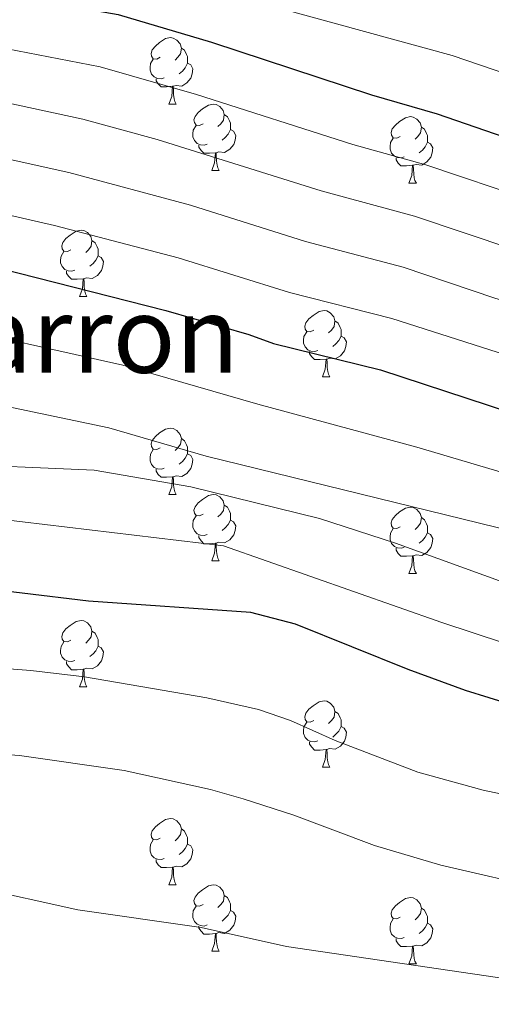
# Model space of a CAD drawing. Units: metres. Extents: x 640783 to 645298, y 729680 to 732742.
# Drawn here: x 643260 to 643332, y 732272 to 732421 of the extents above; entities that cross this region are included whole.
import ezdxf
from ezdxf.enums import TextEntityAlignment as Align

# ---------------------------------------------------------------- set-up
doc = ezdxf.new("R2010")
doc.units = ezdxf.units.M
doc.header["$MEASUREMENT"] = 0
for name, color, linetype, lineweight in [('Carátula', 7, 'Continuous', 5), ('Elementos auxiliares', 7, 'Continuous', 5), ('Entidades rústicas y varios', 7, 'Continuous', 5), ('Relieve y altimetría', 7, 'Continuous', 5), ('Textos de rotulación', 7, 'Continuous', 5)]:
    doc.layers.add(name, color=color, linetype=linetype, lineweight=lineweight)
doc.styles.add('Style-Times New Roman', font='txt')

msp = doc.modelspace()

# ---------------------------------------------------------------- linework, layer by layer
at = {"layer": 'Carátula', "color": 7, "linetype": 'Continuous', "lineweight": 5}
msp.add_3dface([(640844.4099999999, 729679.97), (645298.45, 729772.4199999999), (645236.8200000001, 732741.78), (640782.77, 732649.3300000001)], dxfattribs=at)
at = {"layer": 'Elementos auxiliares', "color": 250, "linetype": 'Continuous', "lineweight": 5}
msp.add_3dface([(641714.52, 730091.96), (641667.1100000001, 732405.26), (645078.4099999999, 732476.0900000001), (645126.97, 730162.79)], dxfattribs=at)
at = {"layer": 'Entidades rústicas y varios', "color": 92, "linetype": 'Continuous', "lineweight": 5}
for p, q in [((643282.8300000001, 732407.76), (643283.95, 732407.76)), ((643289.3, 732397.73), (643290.4299999999, 732397.73)), ((643319.0800000001, 732395.8200000001), (643320.2, 732395.8200000001)), ((643269.3200000001, 732378.6799999999), (643270.45, 732378.6799999999)), ((643306.02, 732366.54), (643307.1399999999, 732366.54)), ((643282.8300000001, 732348.77), (643283.95, 732348.77)), ((643289.3, 732338.73), (643290.4299999999, 732338.73)), ((643319.0800000001, 732336.8300000001), (643320.2, 732336.8300000001)), ((643269.3200000001, 732319.69), (643270.45, 732319.69)), ((643306.02, 732307.55), (643307.1399999999, 732307.55)), ((643282.8300000001, 732289.78), (643283.95, 732289.78)), ((643289.3, 732279.74), (643290.4299999999, 732279.74)), ((643319.0800000001, 732277.8400000001), (643320.2, 732277.8400000001))]:
    msp.add_line(p, q, dxfattribs=at)
at = {"layer": 'Entidades rústicas y varios', "color": 92, "linetype": 'Continuous', "lineweight": 5, "flags": 128}
for points in [[(643281.53, 732414.8200000001), (643281, 732414.56), (643280.47, 732414.6100000001), (643280.2, 732414.98), (643280.1499999999, 732415.4099999999), (643280.31, 732415.9299999999), (643280.79, 732416.52), (643281.4199999999, 732417.05), (643282.3200000001, 732417.6400000001), (643283.0700000001, 732417.8), (643283.49, 732417.74), (643284.02, 732417.4299999999), (643284.55, 732416.8400000001), (643284.71, 732416.2), (643284.6000000001, 732415.3500000001), (643284.1799999999, 732414.8200000001), (643283.76, 732414.3999999999)], [(643284.71, 732416.2), (643285.19, 732415.8900000001), (643285.5, 732415.25), (643285.6599999999, 732414.9299999999), (643285.6599999999, 732414.3500000001), (643285.6599999999, 732413.9199999999), (643285.29, 732413.23), (643284.8700000001, 732412.75), (643284.3899999999, 732412.3300000001)], [(643282.1100000001, 732411.74), (643281.69, 732411.5800000001), (643281.1000000001, 732411.6400000001), (643280.6300000001, 732411.8500000001), (643280.2, 732412.28), (643279.99, 732412.8600000001), (643279.99, 732413.28), (643280.04, 732413.8700000001), (643280.47, 732414.56)], [(643285.6599999999, 732413.9199999999), (643286.1200000001, 732413.6699999999), (643286.46, 732413.06), (643286.3500000001, 732412.3300000001), (643286.1399999999, 732411.69), (643285.56, 732410.95), (643284.76, 732410.47), (643283.9099999999, 732410.5800000001), (643283.48, 732410.45)], [(643283.3700000001, 732410.45), (643282.48, 732410.3600000001), (643281.6399999999, 732410.3600000001), (643281.21, 732410.79), (643280.8899999999, 732411.27), (643280.8899999999, 732411.5800000001)], [(643282.8300000001, 732407.76), (643283.26, 732408.9199999999), (643283.3700000001, 732410.45), (643283.48, 732410.45), (643283.52, 732409.8600000001), (643283.55, 732409.1799999999), (643283.6200000001, 732408.56), (643283.74, 732408.1599999999), (643283.95, 732407.76)], [(643288, 732404.79), (643287.47, 732404.52), (643286.94, 732404.5800000001), (643286.6799999999, 732404.95), (643286.6200000001, 732405.3700000001), (643286.78, 732405.8900000001), (643287.26, 732406.49), (643287.8999999999, 732407.02), (643288.8, 732407.6000000001), (643289.54, 732407.76), (643289.97, 732407.71), (643290.5, 732407.3900000001), (643291.03, 732406.81), (643291.19, 732406.1699999999), (643291.0800000001, 732405.3200000001), (643290.6499999999, 732404.79), (643290.23, 732404.3600000001)], [(643291.19, 732406.1699999999), (643291.6599999999, 732405.8500000001), (643291.98, 732405.21), (643292.1399999999, 732404.8900000001), (643292.1399999999, 732404.31), (643292.1399999999, 732403.8900000001), (643291.77, 732403.2), (643291.3500000001, 732402.72), (643290.8700000001, 732402.3)], [(643317.78, 732402.8800000001), (643317.24, 732402.6200000001), (643316.72, 732402.6699999999), (643316.45, 732403.04), (643316.3999999999, 732403.47), (643316.56, 732403.99), (643317.04, 732404.5800000001), (643317.6699999999, 732405.1100000001), (643318.5700000001, 732405.7), (643319.3200000001, 732405.8600000001), (643319.74, 732405.8), (643320.27, 732405.49), (643320.8, 732404.8999999999), (643320.96, 732404.26), (643320.8500000001, 732403.4099999999), (643320.4199999999, 732402.8800000001), (643320, 732402.46)], [(643288.5900000001, 732401.71), (643288.1599999999, 732401.55), (643287.5800000001, 732401.6100000001), (643287.1000000001, 732401.8200000001), (643286.6799999999, 732402.24), (643286.46, 732402.8300000001), (643286.46, 732403.25), (643286.52, 732403.8300000001), (643286.94, 732404.52)], [(643292.1399999999, 732403.8900000001), (643292.5900000001, 732403.6400000001), (643292.94, 732403.02), (643292.8300000001, 732402.3), (643292.6200000001, 732401.6599999999), (643292.03, 732400.9199999999), (643291.24, 732400.44), (643290.3899999999, 732400.54), (643289.96, 732400.4099999999)], [(643320.96, 732404.26), (643321.44, 732403.95), (643321.75, 732403.31), (643321.9099999999, 732402.99), (643321.9099999999, 732402.4099999999), (643321.9099999999, 732401.98), (643321.54, 732401.29), (643321.1200000001, 732400.81), (643320.6399999999, 732400.3900000001)], [(643318.3600000001, 732399.8), (643317.94, 732399.6400000001), (643317.3500000001, 732399.7), (643316.8800000001, 732399.9099999999), (643316.45, 732400.3400000001), (643316.24, 732400.9199999999), (643316.24, 732401.3400000001), (643316.29, 732401.9299999999), (643316.72, 732402.6200000001)], [(643289.8500000001, 732400.4099999999), (643288.96, 732400.3300000001), (643288.1100000001, 732400.3300000001), (643287.69, 732400.76), (643287.3700000001, 732401.23), (643287.3700000001, 732401.55)], [(643321.9099999999, 732401.98), (643322.3600000001, 732401.73), (643322.71, 732401.1200000001), (643322.6000000001, 732400.3900000001), (643322.3899999999, 732399.75), (643321.8, 732399.01), (643321.01, 732398.53), (643320.1599999999, 732398.6400000001), (643319.73, 732398.51)], [(643289.3, 732397.73), (643289.74, 732398.8900000001), (643289.8500000001, 732400.4099999999), (643289.96, 732400.4099999999), (643289.99, 732399.8300000001), (643290.03, 732399.1400000001), (643290.1000000001, 732398.53), (643290.21, 732398.1300000001), (643290.4299999999, 732397.73)], [(643319.6200000001, 732398.51), (643318.73, 732398.4199999999), (643317.8800000001, 732398.4199999999), (643317.46, 732398.8500000001), (643317.1399999999, 732399.3300000001), (643317.1399999999, 732399.6400000001)], [(643319.0800000001, 732395.8200000001), (643319.51, 732396.98), (643319.6200000001, 732398.51), (643319.73, 732398.51), (643319.76, 732397.9199999999), (643319.8, 732397.24), (643319.8700000001, 732396.6200000001), (643319.98, 732396.22), (643320.2, 732395.8200000001)], [(643268.02, 732385.74), (643267.5, 732385.47), (643266.96, 732385.53), (643266.7, 732385.8999999999), (643266.6399999999, 732386.3200000001), (643266.8, 732386.8400000001), (643267.28, 732387.44), (643267.9199999999, 732387.97), (643268.8200000001, 732388.55), (643269.56, 732388.71), (643269.99, 732388.6599999999), (643270.52, 732388.3400000001), (643271.05, 732387.76), (643271.21, 732387.1200000001), (643271.1000000001, 732386.27), (643270.6799999999, 732385.74), (643270.26, 732385.31)], [(643271.21, 732387.1200000001), (643271.6799999999, 732386.8), (643272, 732386.1599999999), (643272.1599999999, 732385.8400000001), (643272.1599999999, 732385.26), (643272.1599999999, 732384.8400000001), (643271.79, 732384.1499999999), (643271.3700000001, 732383.6699999999), (643270.8899999999, 732383.25)], [(643268.6100000001, 732382.6599999999), (643268.1799999999, 732382.5), (643267.6000000001, 732382.56), (643267.1200000001, 732382.77), (643266.7, 732383.19), (643266.48, 732383.78), (643266.48, 732384.2), (643266.54, 732384.78), (643266.96, 732385.47)], [(643272.1599999999, 732384.8400000001), (643272.6200000001, 732384.5900000001), (643272.96, 732383.97), (643272.8500000001, 732383.25), (643272.6399999999, 732382.6100000001), (643272.06, 732381.8700000001), (643271.26, 732381.3900000001), (643270.4099999999, 732381.49), (643269.98, 732381.3600000001)], [(643269.8700000001, 732381.3600000001), (643268.98, 732381.28), (643268.1399999999, 732381.28), (643267.71, 732381.71), (643267.3899999999, 732382.1799999999), (643267.3899999999, 732382.5)], [(643269.3200000001, 732378.6799999999), (643269.76, 732379.8400000001), (643269.8700000001, 732381.3600000001), (643269.98, 732381.3600000001), (643270.02, 732380.78), (643270.05, 732380.0900000001), (643270.1200000001, 732379.48), (643270.24, 732379.0800000001), (643270.45, 732378.6799999999)], [(643304.72, 732373.6000000001), (643304.19, 732373.3300000001), (643303.6599999999, 732373.3900000001), (643303.3899999999, 732373.76), (643303.3400000001, 732374.1799999999), (643303.5, 732374.7), (643303.98, 732375.3), (643304.6100000001, 732375.8300000001), (643305.51, 732376.4099999999), (643306.26, 732376.5700000001), (643306.6799999999, 732376.52), (643307.21, 732376.2), (643307.74, 732375.6200000001), (643307.8999999999, 732374.98), (643307.79, 732374.1300000001), (643307.3700000001, 732373.6000000001), (643306.95, 732373.1699999999)], [(643307.8999999999, 732374.98), (643308.3800000001, 732374.6599999999), (643308.69, 732374.02), (643308.8500000001, 732373.7), (643308.8500000001, 732373.1200000001), (643308.8500000001, 732372.7), (643308.48, 732372.01), (643308.06, 732371.53), (643307.5800000001, 732371.1100000001)], [(643305.3, 732370.52), (643304.8800000001, 732370.3600000001), (643304.29, 732370.4199999999), (643303.8200000001, 732370.6300000001), (643303.3899999999, 732371.05), (643303.1799999999, 732371.6400000001), (643303.1799999999, 732372.06), (643303.23, 732372.6400000001), (643303.6599999999, 732373.3300000001)], [(643308.8500000001, 732372.7), (643309.31, 732372.45), (643309.6499999999, 732371.8300000001), (643309.54, 732371.1100000001), (643309.3300000001, 732370.47), (643308.75, 732369.73), (643307.95, 732369.25), (643307.1000000001, 732369.3500000001), (643306.6699999999, 732369.22)], [(643306.56, 732369.22), (643305.6699999999, 732369.1400000001), (643304.8300000001, 732369.1400000001), (643304.3999999999, 732369.5700000001), (643304.0800000001, 732370.04), (643304.0800000001, 732370.3600000001)], [(643306.02, 732366.54), (643306.45, 732367.7), (643306.56, 732369.22), (643306.6699999999, 732369.22), (643306.71, 732368.6400000001), (643306.74, 732367.95), (643306.81, 732367.3400000001), (643306.9299999999, 732366.94), (643307.1399999999, 732366.54)], [(643281.53, 732355.8300000001), (643281, 732355.5700000001), (643280.47, 732355.6200000001), (643280.2, 732355.99), (643280.1499999999, 732356.4099999999), (643280.31, 732356.9299999999), (643280.79, 732357.53), (643281.4199999999, 732358.06), (643282.3200000001, 732358.6499999999), (643283.0700000001, 732358.81), (643283.49, 732358.75), (643284.02, 732358.4299999999), (643284.55, 732357.8500000001), (643284.71, 732357.21), (643284.6000000001, 732356.3600000001), (643284.1799999999, 732355.8300000001), (643283.76, 732355.4099999999)], [(643284.71, 732357.21), (643285.19, 732356.8900000001), (643285.5, 732356.25), (643285.6599999999, 732355.9299999999), (643285.6599999999, 732355.3500000001), (643285.6599999999, 732354.9299999999), (643285.29, 732354.24), (643284.8700000001, 732353.76), (643284.3899999999, 732353.3400000001)], [(643282.1100000001, 732352.75), (643281.69, 732352.5900000001), (643281.1000000001, 732352.6499999999), (643280.6300000001, 732352.8600000001), (643280.2, 732353.29), (643279.99, 732353.8700000001), (643279.99, 732354.29), (643280.04, 732354.8700000001), (643280.47, 732355.5700000001)], [(643285.6599999999, 732354.9299999999), (643286.1200000001, 732354.6799999999), (643286.46, 732354.0700000001), (643286.3500000001, 732353.3400000001), (643286.1399999999, 732352.7), (643285.56, 732351.96), (643284.76, 732351.48), (643283.9099999999, 732351.5900000001), (643283.48, 732351.45)], [(643283.3700000001, 732351.45), (643282.48, 732351.3700000001), (643281.6399999999, 732351.3700000001), (643281.21, 732351.8), (643280.8899999999, 732352.27), (643280.8899999999, 732352.5900000001)], [(643282.8300000001, 732348.77), (643283.26, 732349.9299999999), (643283.3700000001, 732351.45), (643283.48, 732351.45), (643283.52, 732350.8700000001), (643283.55, 732350.19), (643283.6200000001, 732349.5700000001), (643283.74, 732349.1699999999), (643283.95, 732348.77)], [(643288, 732345.79), (643287.47, 732345.53), (643286.94, 732345.5900000001), (643286.6799999999, 732345.95), (643286.6200000001, 732346.3800000001), (643286.78, 732346.8999999999), (643287.26, 732347.49), (643287.8999999999, 732348.03), (643288.8, 732348.6100000001), (643289.54, 732348.77), (643289.97, 732348.71), (643290.5, 732348.3999999999), (643291.03, 732347.81), (643291.19, 732347.1699999999), (643291.0800000001, 732346.3300000001), (643290.6499999999, 732345.79), (643290.23, 732345.3700000001)], [(643291.19, 732347.1699999999), (643291.6599999999, 732346.8600000001), (643291.98, 732346.22), (643292.1399999999, 732345.8999999999), (643292.1399999999, 732345.3200000001), (643292.1399999999, 732344.8900000001), (643291.77, 732344.21), (643291.3500000001, 732343.73), (643290.8700000001, 732343.31)], [(643317.78, 732343.8900000001), (643317.24, 732343.6300000001), (643316.72, 732343.6799999999), (643316.45, 732344.05), (643316.3999999999, 732344.47), (643316.56, 732344.99), (643317.04, 732345.5900000001), (643317.6699999999, 732346.1200000001), (643318.5700000001, 732346.71), (643319.3200000001, 732346.8700000001), (643319.74, 732346.81), (643320.27, 732346.49), (643320.8, 732345.9099999999), (643320.96, 732345.27), (643320.8500000001, 732344.4199999999), (643320.4199999999, 732343.8900000001), (643320, 732343.47)], [(643288.5900000001, 732342.71), (643288.1599999999, 732342.55), (643287.5800000001, 732342.6100000001), (643287.1000000001, 732342.8300000001), (643286.6799999999, 732343.25), (643286.46, 732343.8300000001), (643286.46, 732344.25), (643286.52, 732344.8400000001), (643286.94, 732345.53)], [(643292.1399999999, 732344.8900000001), (643292.5900000001, 732344.6499999999), (643292.94, 732344.03), (643292.8300000001, 732343.31), (643292.6200000001, 732342.6699999999), (643292.03, 732341.9299999999), (643291.24, 732341.45), (643290.3899999999, 732341.55), (643289.96, 732341.4199999999)], [(643320.96, 732345.27), (643321.44, 732344.95), (643321.75, 732344.31), (643321.9099999999, 732343.99), (643321.9099999999, 732343.4099999999), (643321.9099999999, 732342.99), (643321.54, 732342.3), (643321.1200000001, 732341.8200000001), (643320.6399999999, 732341.3999999999)], [(643318.3600000001, 732340.81), (643317.94, 732340.6499999999), (643317.3500000001, 732340.71), (643316.8800000001, 732340.9199999999), (643316.45, 732341.3500000001), (643316.24, 732341.9299999999), (643316.24, 732342.3500000001), (643316.29, 732342.9299999999), (643316.72, 732343.6300000001)], [(643321.9099999999, 732342.99), (643322.3600000001, 732342.74), (643322.71, 732342.1300000001), (643322.6000000001, 732341.3999999999), (643322.3899999999, 732340.76), (643321.8, 732340.02), (643321.01, 732339.54), (643320.1599999999, 732339.6499999999), (643319.73, 732339.51)], [(643289.8500000001, 732341.4199999999), (643288.96, 732341.3300000001), (643288.1100000001, 732341.3300000001), (643287.69, 732341.77), (643287.3700000001, 732342.24), (643287.3700000001, 732342.55)], [(643289.3, 732338.73), (643289.74, 732339.8900000001), (643289.8500000001, 732341.4199999999), (643289.96, 732341.4199999999), (643289.99, 732340.8300000001), (643290.03, 732340.1499999999), (643290.1000000001, 732339.53), (643290.21, 732339.1300000001), (643290.4299999999, 732338.73)], [(643319.6200000001, 732339.51), (643318.73, 732339.4299999999), (643317.8800000001, 732339.4299999999), (643317.46, 732339.8600000001), (643317.1399999999, 732340.3300000001), (643317.1399999999, 732340.6499999999)], [(643319.0800000001, 732336.8300000001), (643319.51, 732337.99), (643319.6200000001, 732339.51), (643319.73, 732339.51), (643319.76, 732338.9299999999), (643319.8, 732338.25), (643319.8700000001, 732337.6300000001), (643319.98, 732337.23), (643320.2, 732336.8300000001)], [(643268.02, 732326.75), (643267.5, 732326.48), (643266.96, 732326.54), (643266.7, 732326.9099999999), (643266.6399999999, 732327.3300000001), (643266.8, 732327.8500000001), (643267.28, 732328.45), (643267.9199999999, 732328.98), (643268.8200000001, 732329.56), (643269.56, 732329.72), (643269.99, 732329.6699999999), (643270.52, 732329.3500000001), (643271.05, 732328.77), (643271.21, 732328.1300000001), (643271.1000000001, 732327.28), (643270.6799999999, 732326.75), (643270.26, 732326.3200000001)], [(643271.21, 732328.1300000001), (643271.6799999999, 732327.81), (643272, 732327.1699999999), (643272.1599999999, 732326.8500000001), (643272.1599999999, 732326.27), (643272.1599999999, 732325.8500000001), (643271.79, 732325.1599999999), (643271.3700000001, 732324.6799999999), (643270.8899999999, 732324.26)], [(643268.6100000001, 732323.6699999999), (643268.1799999999, 732323.51), (643267.6000000001, 732323.5700000001), (643267.1200000001, 732323.78), (643266.7, 732324.2), (643266.48, 732324.79), (643266.48, 732325.21), (643266.54, 732325.79), (643266.96, 732326.48)], [(643272.1599999999, 732325.8500000001), (643272.6200000001, 732325.6000000001), (643272.96, 732324.98), (643272.8500000001, 732324.26), (643272.6399999999, 732323.6200000001), (643272.06, 732322.8800000001), (643271.26, 732322.3999999999), (643270.4099999999, 732322.5), (643269.98, 732322.3700000001)], [(643269.8700000001, 732322.3700000001), (643268.98, 732322.29), (643268.1399999999, 732322.29), (643267.71, 732322.72), (643267.3899999999, 732323.19), (643267.3899999999, 732323.51)], [(643269.3200000001, 732319.69), (643269.76, 732320.8500000001), (643269.8700000001, 732322.3700000001), (643269.98, 732322.3700000001), (643270.02, 732321.79), (643270.05, 732321.1000000001), (643270.1200000001, 732320.49), (643270.24, 732320.0900000001), (643270.45, 732319.69)], [(643304.72, 732314.6100000001), (643304.19, 732314.3400000001), (643303.6599999999, 732314.3999999999), (643303.3899999999, 732314.77), (643303.3400000001, 732315.19), (643303.5, 732315.71), (643303.98, 732316.31), (643304.6100000001, 732316.8400000001), (643305.51, 732317.4199999999), (643306.26, 732317.5800000001), (643306.6799999999, 732317.53), (643307.21, 732317.21), (643307.74, 732316.6300000001), (643307.8999999999, 732315.99), (643307.79, 732315.1400000001), (643307.3700000001, 732314.6100000001), (643306.95, 732314.1799999999)], [(643307.8999999999, 732315.99), (643308.3800000001, 732315.6699999999), (643308.69, 732315.03), (643308.8500000001, 732314.71), (643308.8500000001, 732314.1300000001), (643308.8500000001, 732313.71), (643308.48, 732313.02), (643308.06, 732312.54), (643307.5800000001, 732312.1200000001)], [(643305.3, 732311.53), (643304.8800000001, 732311.3700000001), (643304.29, 732311.4299999999), (643303.8200000001, 732311.6400000001), (643303.3899999999, 732312.06), (643303.1799999999, 732312.6499999999), (643303.1799999999, 732313.0700000001), (643303.23, 732313.6499999999), (643303.6599999999, 732314.3400000001)], [(643308.8500000001, 732313.71), (643309.31, 732313.46), (643309.6499999999, 732312.8400000001), (643309.54, 732312.1200000001), (643309.3300000001, 732311.48), (643308.75, 732310.74), (643307.95, 732310.26), (643307.1000000001, 732310.3600000001), (643306.6699999999, 732310.23)], [(643306.56, 732310.23), (643305.6699999999, 732310.1499999999), (643304.8300000001, 732310.1499999999), (643304.3999999999, 732310.5800000001), (643304.0800000001, 732311.05), (643304.0800000001, 732311.3700000001)], [(643306.02, 732307.55), (643306.45, 732308.71), (643306.56, 732310.23), (643306.6699999999, 732310.23), (643306.71, 732309.6499999999), (643306.74, 732308.96), (643306.81, 732308.3500000001), (643306.9299999999, 732307.95), (643307.1399999999, 732307.55)], [(643281.53, 732296.8400000001), (643281, 732296.5700000001), (643280.47, 732296.6300000001), (643280.2, 732297), (643280.1499999999, 732297.4199999999), (643280.31, 732297.94), (643280.79, 732298.54), (643281.4199999999, 732299.0700000001), (643282.3200000001, 732299.6499999999), (643283.0700000001, 732299.81), (643283.49, 732299.76), (643284.02, 732299.44), (643284.55, 732298.8600000001), (643284.71, 732298.22), (643284.6000000001, 732297.3700000001), (643284.1799999999, 732296.8400000001), (643283.76, 732296.4099999999)], [(643284.71, 732298.22), (643285.19, 732297.8999999999), (643285.5, 732297.26), (643285.6599999999, 732296.94), (643285.6599999999, 732296.3600000001), (643285.6599999999, 732295.94), (643285.29, 732295.25), (643284.8700000001, 732294.77), (643284.3899999999, 732294.3500000001)], [(643282.1100000001, 732293.76), (643281.69, 732293.6000000001), (643281.1000000001, 732293.6599999999), (643280.6300000001, 732293.8700000001), (643280.2, 732294.29), (643279.99, 732294.8800000001), (643279.99, 732295.3), (643280.04, 732295.8800000001), (643280.47, 732296.5700000001)], [(643285.6599999999, 732295.94), (643286.1200000001, 732295.69), (643286.46, 732295.0700000001), (643286.3500000001, 732294.3500000001), (643286.1399999999, 732293.71), (643285.56, 732292.97), (643284.76, 732292.49), (643283.9099999999, 732292.5900000001), (643283.48, 732292.46)], [(643283.3700000001, 732292.46), (643282.48, 732292.3800000001), (643281.6399999999, 732292.3800000001), (643281.21, 732292.81), (643280.8899999999, 732293.28), (643280.8899999999, 732293.6000000001)], [(643282.8300000001, 732289.78), (643283.26, 732290.94), (643283.3700000001, 732292.46), (643283.48, 732292.46), (643283.52, 732291.8800000001), (643283.55, 732291.19), (643283.6200000001, 732290.5800000001), (643283.74, 732290.1799999999), (643283.95, 732289.78)], [(643288, 732286.8), (643287.47, 732286.54), (643286.94, 732286.5900000001), (643286.6799999999, 732286.96), (643286.6200000001, 732287.3900000001), (643286.78, 732287.9099999999), (643287.26, 732288.5), (643287.8999999999, 732289.03), (643288.8, 732289.6200000001), (643289.54, 732289.78), (643289.97, 732289.72), (643290.5, 732289.4099999999), (643291.03, 732288.8200000001), (643291.19, 732288.1799999999), (643291.0800000001, 732287.3300000001), (643290.6499999999, 732286.8), (643290.23, 732286.3800000001)], [(643291.19, 732288.1799999999), (643291.6599999999, 732287.8700000001), (643291.98, 732287.23), (643292.1399999999, 732286.9099999999), (643292.1399999999, 732286.3300000001), (643292.1399999999, 732285.8999999999), (643291.77, 732285.21), (643291.3500000001, 732284.73), (643290.8700000001, 732284.31)], [(643317.78, 732284.8999999999), (643317.24, 732284.6300000001), (643316.72, 732284.69), (643316.45, 732285.06), (643316.3999999999, 732285.48), (643316.56, 732286), (643317.04, 732286.6000000001), (643317.6699999999, 732287.1300000001), (643318.5700000001, 732287.71), (643319.3200000001, 732287.8700000001), (643319.74, 732287.8200000001), (643320.27, 732287.5), (643320.8, 732286.9199999999), (643320.96, 732286.28), (643320.8500000001, 732285.4299999999), (643320.4199999999, 732284.8999999999), (643320, 732284.47)], [(643288.5900000001, 732283.72), (643288.1599999999, 732283.56), (643287.5800000001, 732283.6200000001), (643287.1000000001, 732283.8300000001), (643286.6799999999, 732284.26), (643286.46, 732284.8400000001), (643286.46, 732285.26), (643286.52, 732285.8500000001), (643286.94, 732286.54)], [(643320.96, 732286.28), (643321.44, 732285.96), (643321.75, 732285.3200000001), (643321.9099999999, 732285), (643321.9099999999, 732284.4199999999), (643321.9099999999, 732284), (643321.54, 732283.31), (643321.1200000001, 732282.8300000001), (643320.6399999999, 732282.4099999999)], [(643292.1399999999, 732285.8999999999), (643292.5900000001, 732285.6499999999), (643292.94, 732285.04), (643292.8300000001, 732284.31), (643292.6200000001, 732283.6699999999), (643292.03, 732282.9299999999), (643291.24, 732282.45), (643290.3899999999, 732282.56), (643289.96, 732282.4299999999)], [(643318.3600000001, 732281.8200000001), (643317.94, 732281.6599999999), (643317.3500000001, 732281.72), (643316.8800000001, 732281.9299999999), (643316.45, 732282.3500000001), (643316.24, 732282.94), (643316.24, 732283.3600000001), (643316.29, 732283.94), (643316.72, 732284.6300000001)], [(643289.8500000001, 732282.4299999999), (643288.96, 732282.3400000001), (643288.1100000001, 732282.3400000001), (643287.69, 732282.77), (643287.3700000001, 732283.25), (643287.3700000001, 732283.56)], [(643321.9099999999, 732284), (643322.3600000001, 732283.75), (643322.71, 732283.1300000001), (643322.6000000001, 732282.4099999999), (643322.3899999999, 732281.77), (643321.8, 732281.03), (643321.01, 732280.55), (643320.1599999999, 732280.6499999999), (643319.73, 732280.52)], [(643289.3, 732279.74), (643289.74, 732280.8999999999), (643289.8500000001, 732282.4299999999), (643289.96, 732282.4299999999), (643289.99, 732281.8400000001), (643290.03, 732281.1599999999), (643290.1000000001, 732280.54), (643290.21, 732280.1400000001), (643290.4299999999, 732279.74)], [(643319.6200000001, 732280.52), (643318.73, 732280.44), (643317.8800000001, 732280.44), (643317.46, 732280.8700000001), (643317.1399999999, 732281.3400000001), (643317.1399999999, 732281.6599999999)], [(643319.0800000001, 732277.8400000001), (643319.51, 732279), (643319.6200000001, 732280.52), (643319.73, 732280.52), (643319.76, 732279.94), (643319.8, 732279.25), (643319.8700000001, 732278.6400000001), (643319.98, 732278.24), (643320.2, 732277.8400000001)]]:
    msp.add_lwpolyline(points, dxfattribs=at)
at = {"layer": 'Relieve y altimetría', "color": 30, "linetype": 'Continuous', "lineweight": 5, "flags": 128}
for points, elevation in [([(643573.6200000001, 732345.5800000001), (643572.77, 732346.95), (643569.6200000001, 732349.6599999999), (643566.02, 732352.3600000001), (643556.4099999999, 732358.31), (643548.54, 732361.3800000001), (643528.49, 732366.8400000001), (643501.24, 732371.5900000001), (643481.94, 732376.22), (643464.01, 732379.6400000001), (643452.48, 732382.5700000001), (643429.1599999999, 732387.8900000001), (643419.0800000001, 732390.9199999999), (643398.3300000001, 732395.3600000001), (643373.53, 732401.24), (643342.28, 732409.4199999999), (643325.6000000001, 732415.1100000001), (643277.45, 732428.3200000001), (643263.3400000001, 732430.98), (643252.69, 732433.6200000001), (643240.73, 732437.9299999999)], 595), ([(643175.06, 732436.5700000001), (643176.1300000001, 732436.47), (643185.8300000001, 732434.6599999999), (643190.81, 732434.27), (643214.6200000001, 732429.3600000001), (643229.8999999999, 732424.6100000001), (643246.6499999999, 732418.8400000001), (643256.78, 732416.3900000001), (643272.46, 732413.3900000001), (643287.01, 732409.22), (643310.6300000001, 732401.6300000001), (643321.6200000001, 732398.56), (643337.5, 732393.25), (643412.79, 732373.48), (643424.8700000001, 732369.8400000001), (643447.25, 732364.52), (643459.6100000001, 732361.1799999999), (643473.95, 732358.5900000001), (643487.9199999999, 732354.69), (643494.96, 732353.24), (643533.94, 732345.22), (643534.6200000001, 732344.95)], 605), ([(643174.6000000001, 732427.3500000001), (643184.1300000001, 732425.6000000001), (643189.0900000001, 732425.05), (643212.8700000001, 732420.45), (643244.8600000001, 732410.8700000001), (643269.8400000001, 732405.46), (643281.0700000001, 732402.3900000001), (643305.8500000001, 732394.6699999999), (643319.9099999999, 732390.8200000001), (643334.78, 732385.8400000001), (643368.1599999999, 732376.49), (643380.97, 732373.4199999999), (643388.8300000001, 732371.1200000001), (643411.3200000001, 732365.56), (643423.3800000001, 732362.23), (643443.8600000001, 732357.54), (643457.3800000001, 732353.99), (643468.78, 732351.8800000001), (643480.1799999999, 732348.7), (643484.8600000001, 732347.78), (643499.56, 732344.8), (643500.8500000001, 732344.3999999999)], 610), ([(643173.0800000001, 732418.24), (643213.81, 732410.9299999999), (643220.27, 732408.8600000001), (643242.95, 732402.9299999999), (643267.71, 732397.4299999999), (643286.0700000001, 732392.48), (643303.45, 732386.97), (643318.21, 732383.0900000001), (643332.0700000001, 732378.45), (643363.94, 732368.9199999999), (643421.8999999999, 732354.6100000001), (643468.47, 732343.8800000001)], 615), ([(643171.5, 732409.1300000001), (643194.6100000001, 732404.72), (643212.97, 732401.8400000001), (643217.6200000001, 732400.3800000001), (643265.5700000001, 732389.4099999999), (643284.21, 732384.54), (643301.04, 732379.27), (643316.5, 732375.3500000001), (643362.1399999999, 732360.77), (643378.04, 732357.1300000001), (643391.77, 732353.3700000001), (643433.06, 732344.03), (643436.6300000001, 732343.3600000001)], 620), ([(643163.3400000001, 732390.5900000001), (643190.4299999999, 732385.03), (643210.04, 732381.9199999999), (643212.8200000001, 732381.1599999999), (643246.5700000001, 732374.8400000001), (643275.8899999999, 732368.29), (643296.26, 732362.4099999999), (643320.26, 732355.8999999999), (643344.23, 732348.81), (643362.3700000001, 732343.81), (643368.75, 732342.26)], 630), ([(643161.5900000001, 732380.3600000001), (643190.6300000001, 732374.04), (643257.1499999999, 732362.3200000001), (643273.78, 732358.8500000001), (643288.45, 732354.5700000001), (643337.52, 732342.51), (643340.04, 732341.79)], 635), ([(643159.8300000001, 732370.1200000001), (643178.04, 732365.76), (643201.1100000001, 732360.96), (643233.6399999999, 732355.47), (643248.31, 732353.44), (643271.52, 732352.46), (643286.1499999999, 732349.94), (643305.56, 732345.1599999999), (643317.06, 732341.4199999999)], 640), ([(643173.6399999999, 732355.78), (643201.8999999999, 732349.6799999999), (643247.1799999999, 732346.22), (643291.1000000001, 732341)], 645), ([(643317.06, 732341.4199999999), (643346.6699999999, 732330.6799999999), (643369.8700000001, 732324.6499999999), (643390.21, 732321.3900000001), (643402.95, 732319.8700000001), (643418.94, 732316.8200000001), (643436.53, 732313.97), (643447.69, 732311.56), (643468.49, 732305.6000000001), (643490.3700000001, 732298.44), (643502.74, 732294.8900000001), (643518.4199999999, 732288.45), (643530.24, 732283.01), (643539.98, 732277.74), (643551.31, 732270.9099999999), (643559.6499999999, 732265.3600000001), (643571.8899999999, 732258.52)], 640), ([(643291.1000000001, 732341), (643324.03, 732329.4099999999), (643347.7, 732321.6300000001), (643366.19, 732318), (643395.6499999999, 732314.06), (643417.22, 732309.97), (643437.69, 732307.01), (643448.26, 732304.78), (643466.3600000001, 732299.5), (643488.44, 732292.27), (643499.46, 732289.27), (643521.0700000001, 732280.1300000001), (643529.3999999999, 732276.03), (643536.49, 732272.3200000001), (643547.3300000001, 732265.8200000001), (643556.3200000001, 732259.72), (643568.8500000001, 732252.76)], 645), ([(643338.1399999999, 732302.4199999999), (643330.29, 732304.0700000001), (643320.44, 732306.8200000001), (643307.95, 732311.5700000001), (643301.2, 732314.6000000001), (643296.3600000001, 732316.26), (643288.54, 732318.06), (643270.0700000001, 732321.23), (643261.96, 732322.1699999999), (643235.3700000001, 732324.25), (643216.6599999999, 732323.7), (643208.4299999999, 732324.55), (643199.8800000001, 732326.6100000001), (643187.48, 732330.6100000001), (643180.03, 732332.6499999999), (643162.03, 732338.8999999999)], 655), ([(643482.04, 732268.3200000001), (643464.24, 732273.69), (643448.1100000001, 732277.19), (643425.1699999999, 732281.1499999999), (643408.8899999999, 732283.1499999999), (643398.4199999999, 732283.8200000001), (643385.45, 732285.78), (643361.26, 732287.7), (643342.54, 732288.6499999999), (643340.06, 732289.05), (643323.8999999999, 732292.74), (643313.8600000001, 732295.73), (643301.6799999999, 732300.3200000001), (643294.03, 732302.77), (643289.1000000001, 732304.1699999999), (643276.06, 732307.06), (643260.25, 732309.31), (643238.8700000001, 732310.8200000001), (643218.01, 732311.6799999999), (643195.49, 732316.31), (643190.3600000001, 732317.81), (643170.0800000001, 732324.8600000001)], 660), ([(643569.81, 732218.9199999999), (643552.54, 732228.27), (643531.6200000001, 732240.6200000001), (643519.3700000001, 732246.6000000001), (643504.9099999999, 732252.1699999999), (643489.8200000001, 732256.76), (643466.02, 732262.5700000001), (643446.75, 732265.3400000001), (643436.3899999999, 732267.6400000001), (643423.3999999999, 732268.77), (643402.53, 732271.97), (643389.24, 732273.1400000001), (643375.8300000001, 732273.77), (643346.49, 732273.71), (643300.5700000001, 732280.45), (643287.7, 732283.3400000001), (643269.06, 732286.01), (643253.5700000001, 732289.4099999999), (643245.1000000001, 732290.8999999999), (643237.0900000001, 732291.8200000001), (643216.27, 732296.3400000001), (643204.3200000001, 732298.3600000001), (643172.27, 732305.48)], 665)]:
    msp.add_lwpolyline(points, dxfattribs=dict(at, elevation=elevation))
at = {"layer": 'Relieve y altimetría', "color": 30, "linetype": 'Continuous', "lineweight": 25, "flags": 128}
for points, elevation in [([(643218.51, 732437.47), (643231.79, 732433.1599999999), (643248.44, 732426.81), (643259.3300000001, 732424.1000000001), (643275.1599999999, 732421.29), (643289.27, 732417.1000000001), (643313.44, 732409.1499999999), (643323.3300000001, 732406.3), (643337.79, 732401.28)], 600), ([(643165.0900000001, 732400.8200000001), (643176.5900000001, 732398.9099999999), (643192.6799999999, 732395.54), (643212.1300000001, 732392.76), (643214.97, 732391.8900000001), (643248.8999999999, 732385.0700000001), (643282.3500000001, 732376.5900000001), (643294.9099999999, 732372.9299999999), (643298.6499999999, 732371.5700000001), (643314.79, 732367.6100000001), (643360.3500000001, 732352.6200000001), (643376.5900000001, 732348.98), (643389.76, 732345.3600000001), (643402.1699999999, 732342.8)], 625), ([(643334.78, 732316.9199999999), (643327.6200000001, 732319.1499999999), (643318.95, 732322.3), (643301.95, 732329.1599999999), (643295.19, 732330.9299999999), (643270.7, 732332.6499999999), (643250.6000000001, 732335.04), (643227.96, 732335.8400000001), (643217.69, 732335.81), (643209.02, 732336.3900000001), (643196.6699999999, 732339.46)], 650)]:
    msp.add_lwpolyline(points, dxfattribs=dict(at, elevation=elevation))

# ---------------------------------------------------------------- texts
at = {"layer": 'Textos de rotulación', "color": 250, "linetype": 'Continuous', "lineweight": 5, "style": 'Style-Times New Roman'}
msp.add_text('Chaparral de la Muga de Ugarron', height=11.50002, dxfattribs=at).set_placement((643173.2753748717, 732372.90001, 645.17), align=Align.MIDDLE_CENTER)

doc.saveas('drawing.dxf')
